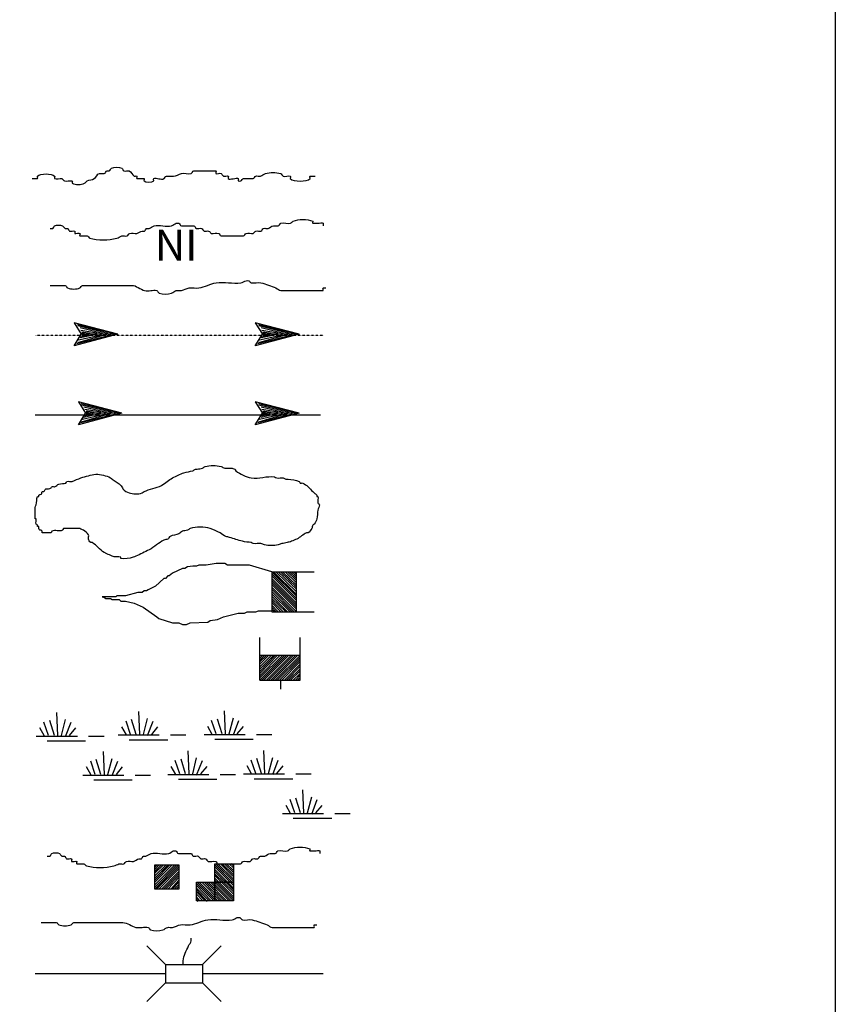
# Model space of a CAD drawing. Extents: x 752689 to 1167965, y 16172416 to 16552069.
# Drawn here: x 1152075 to 1165325, y 16317649 to 16333635 of the extents above; entities that cross this region are included whole.
import ezdxf
from ezdxf.enums import TextEntityAlignment as Align

# ---------------------------------------------------------------- set-up
doc = ezdxf.new("R2010")
doc.units = 0
doc.header["$MEASUREMENT"] = 0
doc.linetypes.add('DGN_STYLE_3', pattern=[0.0011, 0, -0.0011])
doc.layers.add('L12', color=7, linetype='CONTINUOUS')
doc.layers.add('L23', color=7, linetype='CONTINUOUS')
doc.styles.add('STYLE-FONT023', font='font023.shx')

# ---------------------------------------------------------------- blocks, each defined once
blk = doc.blocks.new('DAM')
at = {"layer": 'L23', "color": 7, "linetype": 'CONTINUOUS'}
for p, q in [((-338, -201), (-338, 491)), ((312, 201), (312, 491)), ((-338, -201), (58, 201)), ((-338, -164), (26, 201)), ((-338, -132), (-16, 201)), ((-338, -90), (-58, 201)), ((-338, -58), (-90, 201)), ((-338, -21), (-121, 201)), ((-338, 16), (-158, 201)), ((-338, 58), (-201, 201)), ((-338, 95), (-232, 201)), ((-338, 127), (-264, 201)), ((-338, 158), (-296, 201)), ((-306, -201), (95, 201)), ((-275, -201), (127, 201)), ((-232, -201), (169, 201)), ((-201, -201), (201, 201)), ((-164, -201), (238, 201)), ((-132, -201), (269, 201)), ((-90, -201), (312, 201)), ((-58, -201), (312, 169)), ((-21, -201), (312, 137)), ((16, -201), (312, 100)), ((58, -201), (312, 58)), ((95, -201), (312, 26)), ((127, -201), (312, -16)), ((158, -201), (312, -48)), ((201, -201), (312, -90)), ((238, -201), (312, -121)), ((269, -201), (312, -158)), ((0, -348), (0, -201)), ((301, -201), (312, -190))]:
    blk.add_line(p, q, dxfattribs=at)
at = {"layer": 'L23', "color": 7, "linetype": 'CONTINUOUS', "flags": 128}
for points in [[(301, -201), (312, -201), (312, 201), (-338, 201)], [(-338, -201), (301, -201)]]:
    blk.add_lwpolyline(points, dxfattribs=at)
blk = doc.blocks.new('FARM')
at = {"layer": 'L23', "color": 7, "linetype": 'CONTINUOUS'}
for p, q in [((-211, -201), (180, 190)), ((-211, 148), (-169, 190)), ((-211, 116), (-137, 190)), ((-211, 84), (-100, 190)), ((-211, 58), (-69, 190)), ((-211, 11), (-26, 190)), ((-211, -26), (5, 190)), ((-211, -58), (37, 190)), ((-211, -90), (74, 190)), ((-211, -132), (116, 190)), ((-211, -169), (148, 190)), ((-180, -201), (180, 158)), ((-143, -201), (180, 127)), ((-100, -201), (180, 84)), ((-69, -201), (180, 48)), ((-37, -201), (180, 16)), ((0, -201), (180, -16)), ((48, -201), (180, -58)), ((74, -201), (180, -90)), ((106, -201), (180, -127)), ((137, -201), (180, -158))]:
    blk.add_line(p, q, dxfattribs=at)
at = {"layer": 'L23', "color": 7, "linetype": 'CONTINUOUS', "flags": 128}
blk.add_lwpolyline([(-211, -201), (-211, 190), (180, 190), (180, -201), (-211, -201)], close=True, dxfattribs=at)
blk = doc.blocks.new('BSNS')
at = {"layer": 'L23', "color": 7, "linetype": 'CONTINUOUS'}
for p, q in [((-312, 570), (-269, 602)), ((-312, 428), (-127, 602)), ((-301, 544), (-238, 602)), ((-301, 496), (-195, 602)), ((-301, 459), (-158, 602)), ((-301, 396), (-95, 602)), ((-301, 359), (-53, 602)), ((-301, 317), (-21, 602)), ((-301, 285), (0, 586)), ((-301, 253), (0, 554)), ((-301, 216), (0, 512)), ((-301, 180), (0, 475)), ((-301, 143), (0, 444)), ((-301, 111), (0, 412)), ((-301, 69), (0, 370)), ((-301, 37), (0, 338)), ((-301, 0), (0, 301)), ((-269, 0), (32, 301)), ((-238, 0), (63, 301)), ((-195, 0), (106, 301)), ((-158, 0), (137, 301)), ((-127, 0), (174, 301)), ((-95, 0), (206, 301)), ((-53, 0), (248, 301)), ((-21, 0), (280, 301)), ((16, 0), (296, 285)), ((48, 0), (296, 253)), ((100, 11), (296, 211)), ((121, 0), (296, 180)), ((158, 0), (296, 143)), ((190, 0), (296, 111)), ((232, 0), (296, 69)), ((264, 0), (296, 37))]:
    blk.add_line(p, q, dxfattribs=at)
at = {"layer": 'L23', "color": 7, "linetype": 'CONTINUOUS', "flags": 128}
for points in [[(-301, 301), (-301, 602), (0, 602), (0, 301), (-301, 301)], [(-301, 0), (-301, 301), (0, 301), (0, 0), (-301, 0)], [(0, 0), (0, 301), (296, 301), (296, 0), (0, 0)]]:
    blk.add_lwpolyline(points, close=True, dxfattribs=at)
blk = doc.blocks.new('CMBR_6')
at = {"layer": 'L23', "color": 7, "linetype": 'CONTINUOUS'}
for p, q in [((0, 301), (-301, 602)), ((602, 301), (903, 602)), ((0, 301), (0, 0)), ((0, 301), (602, 301)), ((602, 301), (602, 0)), ((0, 0), (-301, -301)), ((0, 0), (602, 0)), ((602, 0), (903, -301))]:
    blk.add_line(p, q, dxfattribs=at)
blk = doc.blocks.new('SWAMP')
at = {"layer": 'L23', "color": 7, "linetype": 'CONTINUOUS'}
for p, q in [((317, 11), (301, 385)), ((164, 11), (90, 227)), ((259, 11), (185, 253)), ((375, 11), (438, 269)), ((438, -5), (533, 227)), ((100, 0), (26, 137)), ((507, 11), (607, 137)), ((813, 0), (1067, 0)), ((-37, 0), (634, 0)), ((143, -74), (766, -74))]:
    blk.add_line(p, q, dxfattribs=at)
blk = doc.blocks.new('SWAMP_1')
at = {"layer": 'L23', "color": 7, "linetype": 'CONTINUOUS'}
for p, q in [((317, 5), (301, 380)), ((169, 5), (95, 222)), ((259, 5), (185, 248)), ((375, 5), (444, 264)), ((444, -11), (533, 222)), ((-32, 0), (634, 0)), ((100, 0), (26, 132)), ((512, 5), (612, 132)), ((818, 0), (1067, 0)), ((143, -79), (771, -79))]:
    blk.add_line(p, q, dxfattribs=at)
blk = doc.blocks.new('SWAMP_2')
at = {"layer": 'L23', "color": 7, "linetype": 'CONTINUOUS'}
for p, q in [((317, 11), (301, 385)), ((164, 11), (90, 227)), ((259, 11), (185, 248)), ((375, 11), (444, 269)), ((444, -5), (533, 227)), ((-32, 0), (634, 0)), ((100, 0), (26, 132)), ((507, 11), (607, 132)), ((818, 0), (1067, 0)), ((143, -74), (766, -74))]:
    blk.add_line(p, q, dxfattribs=at)
blk = doc.blocks.new('SWAMP_3')
at = {"layer": 'L23', "color": 7, "linetype": 'CONTINUOUS'}
for p, q in [((317, 11), (301, 385)), ((169, 11), (95, 227)), ((259, 11), (185, 253)), ((375, 11), (444, 269)), ((444, -5), (533, 227)), ((100, 0), (26, 137)), ((512, 11), (612, 137)), ((818, 0), (1067, 0)), ((-32, 0), (634, 0)), ((143, -74), (771, -74))]:
    blk.add_line(p, q, dxfattribs=at)
blk = doc.blocks.new('SWAMP_4')
at = {"layer": 'L23', "color": 7, "linetype": 'CONTINUOUS'}
for p, q in [((317, 11), (301, 385)), ((164, 11), (90, 227)), ((259, 11), (185, 248)), ((375, 11), (438, 269)), ((438, -11), (533, 227)), ((-32, 0), (634, 0)), ((100, 0), (26, 132)), ((507, 11), (607, 132)), ((818, 0), (1067, 0)), ((143, -74), (766, -74))]:
    blk.add_line(p, q, dxfattribs=at)
blk = doc.blocks.new('SWAMP_5')
at = {"layer": 'L23', "color": 7, "linetype": 'CONTINUOUS'}
for p, q in [((317, 11), (301, 385)), ((169, 11), (95, 227)), ((259, 11), (185, 248)), ((375, 11), (444, 269)), ((444, -11), (533, 227)), ((-32, 0), (634, 0)), ((100, 0), (26, 132)), ((512, 11), (612, 132)), ((818, 0), (1067, 0)), ((143, -74), (771, -74))]:
    blk.add_line(p, q, dxfattribs=at)
blk = doc.blocks.new('SWAMP_6')
at = {"layer": 'L23', "color": 7, "linetype": 'CONTINUOUS'}
for p, q in [((317, 5), (301, 380)), ((169, 5), (95, 222)), ((259, 5), (185, 248)), ((375, 5), (444, 264)), ((444, -11), (533, 222)), ((-32, 0), (634, 0)), ((100, 0), (26, 132)), ((512, 5), (612, 132)), ((818, 0), (1067, 0)), ((143, -79), (771, -79))]:
    blk.add_line(p, q, dxfattribs=at)
blk = doc.blocks.new('OWAH')
at = {"layer": 'L23', "color": 140, "linetype": 'CONTINUOUS'}
for p, q in [((396, 0), (-312, 185)), ((-312, 185), (-195, 0)), ((-312, -190), (-195, 0)), ((317, 11), (-259, 153)), ((238, 11), (-253, 132)), ((148, 11), (-216, 100)), ((58, 16), (-201, 58)), ((396, 0), (-195, 0)), ((-53, 11), (-185, 32)), ((-143, 11), (-185, 16)), ((79, 0), (-111, 0)), ((16, 0), (-111, 0)), ((396, 0), (-312, -190)), ((290, -16), (-269, -158)), ((216, -5), (-259, -143)), ((132, -16), (-243, -100)), ((58, -5), (-216, -63)), ((-69, -16), (-211, -48)), ((-111, -16), (-185, -16))]:
    blk.add_line(p, q, dxfattribs=at)
blk = doc.blocks.new('OWAH_1')
at = {"layer": 'L23', "color": 140, "linetype": 'CONTINUOUS'}
for p, q in [((401, 0), (-312, 185)), ((-312, 185), (-190, 0)), ((-312, -190), (-190, 0)), ((317, 11), (-259, 153)), ((243, 11), (-253, 132)), ((148, 11), (-216, 100)), ((58, 16), (-201, 58)), ((401, 0), (-190, 0)), ((-53, 11), (-185, 32)), ((-143, 11), (-185, 16)), ((84, 0), (-111, 0)), ((16, 0), (-111, 0)), ((401, 0), (-312, -190)), ((290, -16), (-269, -158)), ((216, -5), (-259, -143)), ((132, -16), (-243, -100)), ((58, -5), (-216, -63)), ((-69, -16), (-211, -48)), ((-111, -16), (-185, -16))]:
    blk.add_line(p, q, dxfattribs=at)
blk = doc.blocks.new('OWAH_2')
at = {"layer": 'L23', "color": 140, "linetype": 'CONTINUOUS'}
for p, q in [((401, 0), (-312, 185)), ((-312, 185), (-190, 0)), ((317, 11), (-259, 153)), ((243, 11), (-253, 132)), ((148, 11), (-216, 100)), ((58, 16), (-201, 58)), ((-53, 11), (-185, 32)), ((-143, 11), (-185, 16)), ((84, 0), (-111, 0)), ((16, 0), (-111, 0)), ((401, 0), (-312, -190)), ((-312, -190), (-190, 0)), ((290, -16), (-269, -158)), ((216, -5), (-259, -143)), ((132, -16), (-243, -100)), ((58, -5), (-216, -69)), ((-69, -16), (-211, -48)), ((401, 0), (-190, 0)), ((-111, -16), (-185, -16))]:
    blk.add_line(p, q, dxfattribs=at)
blk = doc.blocks.new('OWAH_3')
at = {"layer": 'L23', "color": 140, "linetype": 'CONTINUOUS'}
for p, q in [((401, 0), (-306, 185)), ((-306, 185), (-190, 0)), ((317, 11), (-259, 153)), ((243, 11), (-248, 132)), ((153, 11), (-216, 100)), ((58, 16), (-201, 58)), ((-48, 11), (-180, 32)), ((-143, 11), (-180, 16)), ((84, 0), (-106, 0)), ((16, 0), (-106, 0)), ((401, 0), (-306, -190)), ((-306, -190), (-190, 0)), ((296, -16), (-264, -158)), ((216, -5), (-259, -143)), ((137, -16), (-238, -100)), ((58, -5), (-216, -69)), ((-63, -16), (-206, -48)), ((401, 0), (-190, 0)), ((-106, -16), (-180, -16))]:
    blk.add_line(p, q, dxfattribs=at)

msp = doc.modelspace()

# ---------------------------------------------------------------- linework, layer by layer
at = {"layer": 'L12', "color": 7, "linetype": 'CONTINUOUS'}
for p, q in [((1152326, 16318148), (1154443, 16318148)), ((1155045, 16318148), (1157004, 16318148))]:
    msp.add_line(p, q, dxfattribs=at)
at = {"layer": 'L23', "color": 140, "linetype": 'DGN_STYLE_3'}
msp.add_line((1152326, 16328514), (1157004, 16328514), dxfattribs=at)
at = {"layer": 'L23', "color": 140, "linetype": 'CONTINUOUS'}
msp.add_line((1152326, 16327220), (1156962, 16327220), dxfattribs=at)
at = {"layer": 'L23', "color": 7, "linetype": 'CONTINUOUS'}
for p, q in [((1156170, 16324670), (1156861, 16324670)), ((1156170, 16324670), (1156571, 16324274)), ((1156170, 16324638), (1156571, 16324237)), ((1156201, 16324670), (1156571, 16324305)), ((1156238, 16324670), (1156571, 16324348)), ((1156275, 16324670), (1156571, 16324390)), ((1156312, 16324670), (1156571, 16324421)), ((1156344, 16324670), (1156571, 16324453)), ((1156386, 16324670), (1156571, 16324490)), ((1156428, 16324670), (1156571, 16324532)), ((1156460, 16324670), (1156571, 16324564)), ((1156492, 16324670), (1156571, 16324596)), ((1156529, 16324670), (1156571, 16324633)), ((1156170, 16324606), (1156571, 16324205)), ((1156170, 16324564), (1156571, 16324163)), ((1156170, 16324532), (1156571, 16324131)), ((1156170, 16324495), (1156571, 16324099)), ((1156170, 16324464), (1156571, 16324062)), ((1156170, 16324421), (1156571, 16324020)), ((1156170, 16324390), (1156534, 16324020)), ((1156170, 16324353), (1156502, 16324020)), ((1156170, 16324316), (1156471, 16324020)), ((1156170, 16324274), (1156428, 16324020)), ((1156170, 16324237), (1156397, 16324020)), ((1156170, 16324205), (1156354, 16324020)), ((1156170, 16324173), (1156317, 16324020)), ((1156170, 16324131), (1156275, 16324020)), ((1156170, 16324099), (1156244, 16324020)), ((1156170, 16324062), (1156212, 16324020)), ((1156170, 16324031), (1156175, 16324020)), ((1156571, 16324020), (1156861, 16324020))]:
    msp.add_line(p, q, dxfattribs=at)
at = {"layer": 'L23', "color": 7, "linetype": 'CONTINUOUS', "flags": 128}
for points in [[(1091107, 16361501), (1165325, 16361501), (1165325, 16181980), (911349, 16181979)], [(1156170, 16324670), (1156170, 16324031)], [(1156170, 16324031), (1156170, 16324020), (1156571, 16324020), (1156571, 16324670)]]:
    msp.add_lwpolyline(points, dxfattribs=at)
at = {"layer": 'L23', "color": 140, "linetype": 'CONTINUOUS', "flags": 128}
msp.add_lwpolyline([(1156170, 16324670), (1155811, 16324781), (1155452, 16324781), (1155409, 16324807), (1155267, 16324807), (1155103, 16324781), (1154987, 16324781), (1154945, 16324765), (1154887, 16324765), (1154802, 16324749), (1154760, 16324722), (1154718, 16324722), (1154559, 16324649), (1154501, 16324606), (1154480, 16324606), (1154443, 16324564), (1154417, 16324564), (1154279, 16324437), (1154163, 16324379), (1154137, 16324363), (1154095, 16324363), (1154063, 16324337), (1153994, 16324337), (1153794, 16324279), (1153651, 16324279), (1153635, 16324263), (1153551, 16324263), (1153413, 16324263), (1153435, 16324263), (1153472, 16324237), (1153551, 16324237), (1153577, 16324221), (1153693, 16324221), (1153720, 16324194), (1153751, 16324194), (1153794, 16324194), (1153936, 16324163), (1154079, 16324099), (1154301, 16323941), (1154337, 16323915), (1154559, 16323841), (1154660, 16323841), (1154718, 16323814), (1154786, 16323814), (1154844, 16323841), (1155129, 16323856), (1155172, 16323878), (1155288, 16323899), (1155388, 16323941), (1155626, 16323999), (1155726, 16323999), (1155768, 16324020), (1155911, 16324020), (1155953, 16324036), (1156175, 16324036)], dxfattribs=at)
at = {"layer": 'L23', "color": 140, "linetype": 'CONTINUOUS'}
for points, knots in [([(1152278, 16331054), (1152306, 16331054), (1152335, 16331054), (1152363, 16331054), (1152377, 16331054), (1152356, 16331089), (1152363, 16331096), (1152409, 16331142), (1152596, 16331142), (1152643, 16331096), (1152650, 16331089), (1152631, 16331059), (1152643, 16331054), (1152674, 16331038), (1152728, 16331069), (1152759, 16331054), (1152774, 16331046), (1152786, 16331024), (1152801, 16331017), (1152835, 16331000), (1152894, 16331033), (1152928, 16331017), (1152938, 16331012), (1152918, 16330985), (1152928, 16330980), (1152981, 16330953), (1153075, 16330947), (1153128, 16330980), (1153143, 16330989), (1153155, 16331008), (1153171, 16331017), (1153205, 16331034), (1153252, 16331036), (1153287, 16331054), (1153321, 16331071), (1153331, 16331138), (1153371, 16331138), (1153385, 16331138), (1153399, 16331138), (1153413, 16331138), (1153426, 16331138), (1153438, 16331138), (1153450, 16331138), (1153469, 16331138), (1153472, 16331173), (1153487, 16331180), (1153499, 16331186), (1153518, 16331175), (1153530, 16331180), (1153545, 16331187), (1153551, 16331215), (1153567, 16331223), (1153613, 16331244), (1153690, 16331244), (1153736, 16331223), (1153750, 16331216), (1153753, 16331187), (1153767, 16331180), (1153791, 16331170), (1153828, 16331191), (1153852, 16331180), (1153885, 16331165), (1153905, 16331112), (1153936, 16331096), (1153947, 16331090), (1153968, 16331102), (1153978, 16331096), (1153989, 16331090), (1153964, 16331054), (1153978, 16331054), (1153989, 16331054), (1154000, 16331054), (1154010, 16331054), (1154038, 16331054), (1154066, 16331054), (1154095, 16331054), (1154107, 16331054), (1154088, 16331023), (1154095, 16331017), (1154121, 16330990), (1154227, 16330990), (1154253, 16331017), (1154259, 16331023), (1154243, 16331048), (1154253, 16331054), (1154295, 16331076), (1154374, 16331031), (1154417, 16331054), (1154432, 16331062), (1154439, 16331096), (1154459, 16331096), (1154485, 16331096), (1154512, 16331096), (1154538, 16331096), (1154550, 16331096), (1154563, 16331096), (1154575, 16331096), (1154620, 16331096), (1154659, 16331128), (1154702, 16331138), (1154752, 16331150), (1154810, 16331127), (1154860, 16331138), (1154879, 16331142), (1154883, 16331180), (1154902, 16331180), (1155008, 16331180), (1155114, 16331180), (1155219, 16331180), (1155233, 16331180), (1155247, 16331180), (1155261, 16331180), (1155276, 16331180), (1155251, 16331144), (1155261, 16331138), (1155283, 16331126), (1155324, 16331150), (1155346, 16331138), (1155361, 16331130), (1155373, 16331104), (1155388, 16331096), (1155407, 16331086), (1155443, 16331106), (1155462, 16331096), (1155473, 16331090), (1155455, 16331061), (1155462, 16331054), (1155489, 16331026), (1155599, 16331081), (1155626, 16331054), (1155632, 16331047), (1155616, 16331021), (1155626, 16331017), (1155637, 16331011), (1155657, 16331011), (1155668, 16331017), (1155683, 16331024), (1155692, 16331054), (1155710, 16331054), (1155721, 16331054), (1155731, 16331054), (1155742, 16331054), (1155784, 16331054), (1155826, 16331054), (1155869, 16331054), (1155889, 16331054), (1155893, 16331090), (1155911, 16331096), (1155934, 16331103), (1155962, 16331089), (1155985, 16331096), (1156014, 16331104), (1156040, 16331129), (1156069, 16331138), (1156144, 16331160), (1156238, 16331160), (1156312, 16331138), (1156331, 16331133), (1156339, 16331104), (1156354, 16331096), (1156384, 16331080), (1156441, 16331112), (1156471, 16331096), (1156481, 16331090), (1156464, 16331061), (1156471, 16331054), (1156524, 16331000), (1156739, 16331000), (1156793, 16331054), (1156800, 16331061), (1156779, 16331096), (1156793, 16331096), (1156821, 16331096), (1156849, 16331096), (1156877, 16331096)], [0, 0, 0, 0, 0.015869, 0.015869, 0.015869, 0.023804, 0.023804, 0.023804, 0.07637, 0.07637, 0.07637, 0.084305, 0.084305, 0.084305, 0.106125, 0.106125, 0.106125, 0.116668, 0.116668, 0.116668, 0.140472, 0.140472, 0.140472, 0.147414, 0.147414, 0.147414, 0.185102, 0.185102, 0.185102, 0.195645, 0.195645, 0.195645, 0.218543, 0.218543, 0.218543, 0.240986, 0.240986, 0.240986, 0.248921, 0.248921, 0.248921, 0.255864, 0.255864, 0.255864, 0.266407, 0.266407, 0.266407, 0.274342, 0.274342, 0.274342, 0.284885, 0.284885, 0.284885, 0.316623, 0.316623, 0.316623, 0.326541, 0.326541, 0.326541, 0.34241, 0.34241, 0.34241, 0.364854, 0.364854, 0.364854, 0.372788, 0.372788, 0.372788, 0.380723, 0.380723, 0.380723, 0.386672, 0.386672, 0.386672, 0.402541, 0.402541, 0.402541, 0.409484, 0.409484, 0.409484, 0.439239, 0.439239, 0.439239, 0.446181, 0.446181, 0.446181, 0.476928, 0.476928, 0.476928, 0.488149, 0.488149, 0.488149, 0.503026, 0.503026, 0.503026, 0.509969, 0.509969, 0.509969, 0.535063, 0.535063, 0.535063, 0.564817, 0.564817, 0.564817, 0.576037, 0.576037, 0.576037, 0.635546, 0.635546, 0.635546, 0.643481, 0.643481, 0.643481, 0.651415, 0.651415, 0.651415, 0.667284, 0.667284, 0.667284, 0.678507, 0.678507, 0.678507, 0.692392, 0.692392, 0.692392, 0.700327, 0.700327, 0.700327, 0.731073, 0.731073, 0.731073, 0.738016, 0.738016, 0.738016, 0.745951, 0.745951, 0.745951, 0.756494, 0.756494, 0.756494, 0.762445, 0.762445, 0.762445, 0.786247, 0.786247, 0.786247, 0.797468, 0.797468, 0.797468, 0.811353, 0.811353, 0.811353, 0.829096, 0.829096, 0.829096, 0.87472, 0.87472, 0.87472, 0.885943, 0.885943, 0.885943, 0.907763, 0.907763, 0.907763, 0.915697, 0.915697, 0.915697, 0.976196, 0.976196, 0.976196, 0.984131, 0.984131, 0.984131, 1, 1, 1, 1]), ([(1152569, 16330246), (1152583, 16330246), (1152597, 16330246), (1152611, 16330246), (1152629, 16330246), (1152628, 16330281), (1152643, 16330288), (1152678, 16330304), (1152734, 16330304), (1152769, 16330288), (1152786, 16330280), (1152795, 16330253), (1152812, 16330246), (1152823, 16330240), (1152842, 16330251), (1152854, 16330246), (1152868, 16330239), (1152873, 16330211), (1152885, 16330203), (1152906, 16330191), (1152950, 16330216), (1152970, 16330203), (1152979, 16330198), (1152964, 16330173), (1152970, 16330166), (1152984, 16330152), (1153040, 16330181), (1153054, 16330166), (1153061, 16330159), (1153040, 16330124), (1153054, 16330124), (1153069, 16330124), (1153083, 16330124), (1153097, 16330124), (1153121, 16330124), (1153146, 16330124), (1153171, 16330124), (1153189, 16330124), (1153195, 16330092), (1153213, 16330087), (1153350, 16330051), (1153514, 16330051), (1153651, 16330087), (1153680, 16330095), (1153707, 16330116), (1153736, 16330124), (1153762, 16330131), (1153794, 16330117), (1153820, 16330124), (1153839, 16330129), (1153844, 16330161), (1153862, 16330166), (1153898, 16330176), (1153942, 16330157), (1153978, 16330166), (1154007, 16330174), (1154034, 16330195), (1154063, 16330203), (1154076, 16330207), (1154092, 16330200), (1154105, 16330203), (1154122, 16330208), (1154121, 16330240), (1154137, 16330246), (1154150, 16330250), (1154166, 16330241), (1154179, 16330246), (1154206, 16330255), (1154230, 16330281), (1154258, 16330288), (1154347, 16330311), (1154454, 16330265), (1154543, 16330288), (1154570, 16330295), (1154592, 16330322), (1154617, 16330330), (1154630, 16330334), (1154647, 16330334), (1154660, 16330330), (1154678, 16330324), (1154682, 16330288), (1154702, 16330288), (1154755, 16330288), (1154807, 16330288), (1154860, 16330288), (1154874, 16330288), (1154888, 16330288), (1154902, 16330288), (1154922, 16330288), (1154928, 16330253), (1154945, 16330246), (1154969, 16330236), (1155005, 16330256), (1155029, 16330246), (1155046, 16330239), (1155054, 16330210), (1155071, 16330203), (1155093, 16330195), (1155124, 16330212), (1155145, 16330203), (1155162, 16330197), (1155172, 16330173), (1155188, 16330166), (1155222, 16330152), (1155274, 16330181), (1155309, 16330166), (1155325, 16330160), (1155327, 16330124), (1155346, 16330124), (1155386, 16330124), (1155427, 16330124), (1155467, 16330124), (1155481, 16330124), (1155496, 16330124), (1155510, 16330124), (1155577, 16330124), (1155643, 16330124), (1155710, 16330124), (1155730, 16330124), (1155735, 16330160), (1155753, 16330166), (1155786, 16330180), (1155835, 16330153), (1155869, 16330166), (1155885, 16330173), (1155895, 16330197), (1155911, 16330203), (1155935, 16330213), (1155971, 16330194), (1155995, 16330203), (1156013, 16330210), (1156019, 16330240), (1156038, 16330246), (1156060, 16330252), (1156089, 16330239), (1156112, 16330246), (1156141, 16330254), (1156165, 16330288), (1156196, 16330288), (1156210, 16330288), (1156224, 16330288), (1156238, 16330288), (1156251, 16330288), (1156263, 16330288), (1156275, 16330288), (1156295, 16330288), (1156300, 16330324), (1156317, 16330330), (1156364, 16330347), (1156429, 16330313), (1156476, 16330330), (1156491, 16330336), (1156503, 16330355), (1156518, 16330362), (1156606, 16330401), (1156747, 16330401), (1156835, 16330362), (1156844, 16330358), (1156824, 16330330), (1156835, 16330330), (1156863, 16330330), (1156891, 16330330), (1156919, 16330330), (1156948, 16330330), (1156990, 16330344), (1157004, 16330330), (1157011, 16330323), (1157004, 16330302), (1157004, 16330288)], [0, 0, 0, 0, 0.008602, 0.008602, 0.008602, 0.019355, 0.019355, 0.019355, 0.045162, 0.045162, 0.045162, 0.057328, 0.057328, 0.057328, 0.06593, 0.06593, 0.06593, 0.076683, 0.076683, 0.076683, 0.093888, 0.093888, 0.093888, 0.101415, 0.101415, 0.101415, 0.11862, 0.11862, 0.11862, 0.127224, 0.127224, 0.127224, 0.135825, 0.135825, 0.135825, 0.150879, 0.150879, 0.150879, 0.162309, 0.162309, 0.162309, 0.251559, 0.251559, 0.251559, 0.270338, 0.270338, 0.270338, 0.287543, 0.287543, 0.287543, 0.29971, 0.29971, 0.29971, 0.323367, 0.323367, 0.323367, 0.342144, 0.342144, 0.342144, 0.350746, 0.350746, 0.350746, 0.361499, 0.361499, 0.361499, 0.370102, 0.370102, 0.370102, 0.388382, 0.388382, 0.388382, 0.446448, 0.446448, 0.446448, 0.463789, 0.463789, 0.463789, 0.472392, 0.472392, 0.472392, 0.484559, 0.484559, 0.484559, 0.516818, 0.516818, 0.516818, 0.525418, 0.525418, 0.525418, 0.537584, 0.537584, 0.537584, 0.554788, 0.554788, 0.554788, 0.566954, 0.566954, 0.566954, 0.582008, 0.582008, 0.582008, 0.593439, 0.593439, 0.593439, 0.61817, 0.61817, 0.61817, 0.629603, 0.629603, 0.629603, 0.654334, 0.654334, 0.654334, 0.662937, 0.662937, 0.662937, 0.703798, 0.703798, 0.703798, 0.715965, 0.715965, 0.715965, 0.73962, 0.73962, 0.73962, 0.75105, 0.75105, 0.75105, 0.768255, 0.768255, 0.768255, 0.78042, 0.78042, 0.78042, 0.795475, 0.795475, 0.795475, 0.81471, 0.81471, 0.81471, 0.823313, 0.823313, 0.823313, 0.83084, 0.83084, 0.83084, 0.843007, 0.843007, 0.843007, 0.875266, 0.875266, 0.875266, 0.886019, 0.886019, 0.886019, 0.950534, 0.950534, 0.950534, 0.956986, 0.956986, 0.956986, 0.974191, 0.974191, 0.974191, 0.991396, 0.991396, 0.991396, 1, 1, 1, 1]), ([(1152569, 16329322), (1152650, 16329322), (1152731, 16329322), (1152812, 16329322), (1152831, 16329322), (1152837, 16329286), (1152854, 16329279), (1152911, 16329256), (1152997, 16329256), (1153054, 16329279), (1153071, 16329286), (1153077, 16329322), (1153097, 16329322), (1153202, 16329322), (1153308, 16329322), (1153413, 16329322), (1153574, 16329322), (1153734, 16329322), (1153894, 16329322), (1153970, 16329322), (1154034, 16329256), (1154105, 16329237), (1154167, 16329221), (1154239, 16329253), (1154301, 16329237), (1154319, 16329232), (1154325, 16329201), (1154343, 16329195), (1154404, 16329175), (1154483, 16329175), (1154543, 16329195), (1154569, 16329203), (1154590, 16329232), (1154617, 16329237), (1154644, 16329243), (1154675, 16329232), (1154702, 16329237), (1154745, 16329246), (1154785, 16329273), (1154829, 16329279), (1154880, 16329287), (1154935, 16329271), (1154987, 16329279), (1155082, 16329294), (1155172, 16329348), (1155267, 16329364), (1155397, 16329385), (1155538, 16329343), (1155668, 16329364), (1155697, 16329369), (1155724, 16329389), (1155753, 16329396), (1155766, 16329399), (1155781, 16329399), (1155795, 16329396), (1155811, 16329392), (1155820, 16329368), (1155837, 16329364), (1155887, 16329353), (1155945, 16329378), (1155995, 16329364), (1156077, 16329341), (1156159, 16329313), (1156238, 16329279), (1156266, 16329268), (1156288, 16329237), (1156317, 16329237), (1156423, 16329237), (1156529, 16329237), (1156634, 16329237), (1156757, 16329237), (1156881, 16329237), (1157004, 16329237), (1157018, 16329237), (1156990, 16329279), (1157004, 16329279), (1157018, 16329279), (1157032, 16329279), (1157046, 16329279)], [0, 0, 0, 0, 0.052119, 0.052119, 0.052119, 0.064938, 0.064938, 0.064938, 0.107992, 0.107992, 0.107992, 0.12081, 0.12081, 0.12081, 0.188791, 0.188791, 0.188791, 0.291896, 0.291896, 0.291896, 0.340706, 0.340706, 0.340706, 0.382628, 0.382628, 0.382628, 0.395448, 0.395448, 0.395448, 0.438503, 0.438503, 0.438503, 0.456775, 0.456775, 0.456775, 0.474903, 0.474903, 0.474903, 0.503567, 0.503567, 0.503567, 0.537555, 0.537555, 0.537555, 0.600282, 0.600282, 0.600282, 0.686392, 0.686392, 0.686392, 0.705754, 0.705754, 0.705754, 0.714816, 0.714816, 0.714816, 0.726147, 0.726147, 0.726147, 0.760138, 0.760138, 0.760138, 0.81532, 0.81532, 0.81532, 0.834581, 0.834581, 0.834581, 0.902562, 0.902562, 0.902562, 0.981872, 0.981872, 0.981872, 0.990936, 0.990936, 0.990936, 1, 1, 1, 1]), ([(1153054, 16325372), (1153074, 16325363), (1153093, 16325354), (1153113, 16325346), (1153145, 16325331), (1153172, 16325303), (1153192, 16325272), (1153204, 16325251), (1153184, 16325225), (1153192, 16325203), (1153199, 16325181), (1153209, 16325160), (1153229, 16325145), (1153236, 16325139), (1153248, 16325149), (1153255, 16325145), (1153324, 16325101), (1153375, 16325024), (1153450, 16324986), (1153465, 16324979), (1153479, 16324972), (1153493, 16324965), (1153521, 16324951), (1153549, 16324937), (1153577, 16324923), (1153620, 16324902), (1153677, 16324922), (1153720, 16324907), (1153726, 16324905), (1153713, 16324887), (1153720, 16324886), (1153783, 16324877), (1153857, 16324885), (1153920, 16324907), (1153934, 16324912), (1153949, 16324917), (1153963, 16324923), (1154036, 16324956), (1154108, 16324991), (1154179, 16325029), (1154263, 16325073), (1154335, 16325140), (1154417, 16325187), (1154435, 16325198), (1154461, 16325193), (1154480, 16325203), (1154496, 16325211), (1154501, 16325237), (1154517, 16325245), (1154560, 16325268), (1154617, 16325265), (1154660, 16325287), (1154680, 16325298), (1154696, 16325320), (1154718, 16325330), (1154743, 16325341), (1154776, 16325336), (1154802, 16325346), (1154817, 16325351), (1154829, 16325367), (1154844, 16325372), (1154947, 16325403), (1155069, 16325407), (1155172, 16325372), (1155226, 16325353), (1155279, 16325330), (1155330, 16325303), (1155363, 16325286), (1155390, 16325257), (1155425, 16325245), (1155444, 16325239), (1155464, 16325235), (1155483, 16325229), (1155554, 16325209), (1155624, 16325186), (1155694, 16325166), (1155741, 16325153), (1155791, 16325155), (1155837, 16325145), (1155848, 16325142), (1155857, 16325132), (1155869, 16325129), (1155909, 16325119), (1155955, 16325137), (1155995, 16325129), (1156015, 16325125), (1156033, 16325111), (1156053, 16325108), (1156125, 16325095), (1156204, 16325091), (1156275, 16325108), (1156295, 16325113), (1156313, 16325125), (1156333, 16325129), (1156361, 16325135), (1156390, 16325138), (1156418, 16325145), (1156443, 16325151), (1156467, 16325158), (1156492, 16325166), (1156521, 16325176), (1156549, 16325190), (1156576, 16325203), (1156632, 16325230), (1156680, 16325275), (1156735, 16325303), (1156742, 16325307), (1156753, 16325298), (1156761, 16325303), (1156788, 16325320), (1156804, 16325345), (1156819, 16325372), (1156829, 16325390), (1156824, 16325414), (1156835, 16325430), (1156841, 16325438), (1156855, 16325437), (1156861, 16325446), (1156880, 16325472), (1156897, 16325499), (1156904, 16325530), (1156914, 16325577), (1156912, 16325626), (1156919, 16325673), (1156924, 16325702), (1156943, 16325730), (1156946, 16325757), (1156947, 16325770), (1156924, 16325778), (1156919, 16325789), (1156908, 16325817), (1156933, 16325866), (1156919, 16325895), (1156917, 16325899), (1156906, 16325891), (1156904, 16325895), (1156901, 16325900), (1156909, 16325911), (1156904, 16325916), (1156890, 16325928), (1156876, 16325941), (1156861, 16325953), (1156853, 16325960), (1156844, 16325967), (1156835, 16325974), (1156807, 16325997), (1156787, 16326028), (1156761, 16326053), (1156736, 16326077), (1156706, 16326095), (1156677, 16326111), (1156664, 16326118), (1156646, 16326106), (1156634, 16326111), (1156625, 16326115), (1156628, 16326134), (1156618, 16326138), (1156558, 16326158), (1156496, 16326170), (1156434, 16326175), (1156421, 16326175), (1156409, 16326173), (1156397, 16326175), (1156381, 16326177), (1156370, 16326193), (1156354, 16326196), (1156322, 16326202), (1156286, 16326189), (1156254, 16326196), (1156240, 16326198), (1156226, 16326209), (1156212, 16326211), (1156092, 16326234), (1155960, 16326174), (1155837, 16326196), (1155745, 16326212), (1155662, 16326255), (1155584, 16326312), (1155575, 16326318), (1155577, 16326333), (1155568, 16326338), (1155549, 16326348), (1155530, 16326352), (1155510, 16326354), (1155476, 16326358), (1155442, 16326349), (1155409, 16326354), (1155387, 16326358), (1155368, 16326375), (1155346, 16326380), (1155264, 16326400), (1155169, 16326405), (1155087, 16326380), (1155072, 16326376), (1155061, 16326359), (1155045, 16326354), (1155017, 16326346), (1154989, 16326341), (1154961, 16326338), (1154950, 16326337), (1154939, 16326340), (1154929, 16326338), (1154913, 16326335), (1154902, 16326317), (1154887, 16326312), (1154841, 16326297), (1154790, 16326297), (1154744, 16326280), (1154681, 16326256), (1154619, 16326228), (1154559, 16326196), (1154496, 16326161), (1154443, 16326108), (1154380, 16326074), (1154291, 16326027), (1154185, 16326014), (1154095, 16325974), (1154083, 16325969), (1154074, 16325958), (1154063, 16325953), (1153999, 16325925), (1153919, 16325931), (1153852, 16325953), (1153814, 16325965), (1153779, 16325984), (1153751, 16326016), (1153742, 16326027), (1153744, 16326043), (1153736, 16326053), (1153718, 16326074), (1153701, 16326096), (1153677, 16326111), (1153655, 16326126), (1153631, 16326139), (1153609, 16326153), (1153598, 16326160), (1153588, 16326167), (1153577, 16326175), (1153568, 16326181), (1153560, 16326189), (1153551, 16326196), (1153515, 16326218), (1153475, 16326228), (1153435, 16326238), (1153394, 16326248), (1153353, 16326257), (1153313, 16326254), (1153231, 16326247), (1153150, 16326221), (1153070, 16326196), (1153021, 16326180), (1152976, 16326154), (1152928, 16326138), (1152901, 16326128), (1152870, 16326146), (1152843, 16326138), (1152834, 16326135), (1152836, 16326115), (1152827, 16326111), (1152793, 16326097), (1152746, 16326109), (1152711, 16326095), (1152687, 16326086), (1152667, 16326063), (1152643, 16326053), (1152630, 16326048), (1152613, 16326059), (1152600, 16326053), (1152593, 16326049), (1152592, 16326036), (1152585, 16326032), (1152571, 16326025), (1152557, 16326019), (1152542, 16326016), (1152529, 16326013), (1152513, 16326020), (1152500, 16326016), (1152483, 16326012), (1152482, 16325981), (1152468, 16325974), (1152462, 16325970), (1152448, 16325979), (1152442, 16325974), (1152431, 16325966), (1152440, 16325937), (1152426, 16325932), (1152412, 16325926), (1152398, 16325921), (1152384, 16325916), (1152384, 16325909), (1152384, 16325902), (1152384, 16325895), (1152384, 16325888), (1152365, 16325901), (1152363, 16325895), (1152349, 16325851), (1152355, 16325801), (1152342, 16325757), (1152337, 16325743), (1152326, 16325730), (1152326, 16325715), (1152326, 16325668), (1152326, 16325620), (1152326, 16325573), (1152326, 16325558), (1152326, 16325544), (1152326, 16325530), (1152326, 16325525), (1152339, 16325534), (1152342, 16325530), (1152354, 16325510), (1152329, 16325466), (1152342, 16325446), (1152346, 16325440), (1152359, 16325436), (1152363, 16325430), (1152367, 16325424), (1152359, 16325410), (1152363, 16325404), (1152366, 16325399), (1152381, 16325409), (1152384, 16325404), (1152388, 16325395), (1152379, 16325381), (1152384, 16325372), (1152389, 16325362), (1152395, 16325352), (1152405, 16325346), (1152411, 16325341), (1152420, 16325349), (1152426, 16325346), (1152433, 16325342), (1152438, 16325336), (1152442, 16325330), (1152447, 16325322), (1152433, 16325303), (1152442, 16325303), (1152451, 16325303), (1152460, 16325303), (1152468, 16325303), (1152507, 16325303), (1152546, 16325303), (1152585, 16325303), (1152595, 16325303), (1152593, 16325325), (1152600, 16325330), (1152643, 16325355), (1152727, 16325320), (1152769, 16325346), (1152777, 16325350), (1152775, 16325372), (1152785, 16325372), (1152875, 16325372), (1152965, 16325372), (1153054, 16325372)], [0, 0, 0, 0, 0.003245, 0.003245, 0.003245, 0.008756, 0.008756, 0.008756, 0.012247, 0.012247, 0.012247, 0.015749, 0.015749, 0.015749, 0.017092, 0.017092, 0.017092, 0.029886, 0.029886, 0.029886, 0.032288, 0.032288, 0.032288, 0.037093, 0.037093, 0.037093, 0.044389, 0.044389, 0.044389, 0.045463, 0.045463, 0.045463, 0.055726, 0.055726, 0.055726, 0.05802, 0.05802, 0.05802, 0.070272, 0.070272, 0.070272, 0.084798, 0.084798, 0.084798, 0.08812, 0.08812, 0.08812, 0.090975, 0.090975, 0.090975, 0.098539, 0.098539, 0.098539, 0.102192, 0.102192, 0.102192, 0.106564, 0.106564, 0.106564, 0.109098, 0.109098, 0.109098, 0.125749, 0.125749, 0.125749, 0.13453, 0.13453, 0.13453, 0.140196, 0.140196, 0.140196, 0.143258, 0.143258, 0.143258, 0.154475, 0.154475, 0.154475, 0.161805, 0.161805, 0.161805, 0.163607, 0.163607, 0.163607, 0.170053, 0.170053, 0.170053, 0.173196, 0.173196, 0.173196, 0.184476, 0.184476, 0.184476, 0.18762, 0.18762, 0.18762, 0.191992, 0.191992, 0.191992, 0.195903, 0.195903, 0.195903, 0.200593, 0.200593, 0.200593, 0.21013, 0.21013, 0.21013, 0.211473, 0.211473, 0.211473, 0.216047, 0.216047, 0.216047, 0.219109, 0.219109, 0.219109, 0.220675, 0.220675, 0.220675, 0.22548, 0.22548, 0.22548, 0.232777, 0.232777, 0.232777, 0.237279, 0.237279, 0.237279, 0.239377, 0.239377, 0.239377, 0.244749, 0.244749, 0.244749, 0.245554, 0.245554, 0.245554, 0.246629, 0.246629, 0.246629, 0.249484, 0.249484, 0.249484, 0.251204, 0.251204, 0.251204, 0.256715, 0.256715, 0.256715, 0.261929, 0.261929, 0.261929, 0.264078, 0.264078, 0.264078, 0.265644, 0.265644, 0.265644, 0.27523, 0.27523, 0.27523, 0.27711, 0.27711, 0.27711, 0.279513, 0.279513, 0.279513, 0.284616, 0.284616, 0.284616, 0.28691, 0.28691, 0.28691, 0.305996, 0.305996, 0.305996, 0.320177, 0.320177, 0.320177, 0.321743, 0.321743, 0.321743, 0.324806, 0.324806, 0.324806, 0.329909, 0.329909, 0.329909, 0.3334, 0.3334, 0.3334, 0.34656, 0.34656, 0.34656, 0.349094, 0.349094, 0.349094, 0.353466, 0.353466, 0.353466, 0.355078, 0.355078, 0.355078, 0.357611, 0.357611, 0.357611, 0.365039, 0.365039, 0.365039, 0.375376, 0.375376, 0.375376, 0.386401, 0.386401, 0.386401, 0.401776, 0.401776, 0.401776, 0.403712, 0.403712, 0.403712, 0.414455, 0.414455, 0.414455, 0.420491, 0.420491, 0.420491, 0.422536, 0.422536, 0.422536, 0.426714, 0.426714, 0.426714, 0.430814, 0.430814, 0.430814, 0.432751, 0.432751, 0.432751, 0.43447, 0.43447, 0.43447, 0.440758, 0.440758, 0.440758, 0.446987, 0.446987, 0.446987, 0.45969, 0.45969, 0.45969, 0.46752, 0.46752, 0.46752, 0.471818, 0.471818, 0.471818, 0.473384, 0.473384, 0.473384, 0.479347, 0.479347, 0.479347, 0.483447, 0.483447, 0.483447, 0.485595, 0.485595, 0.485595, 0.486938, 0.486938, 0.486938, 0.489233, 0.489233, 0.489233, 0.491382, 0.491382, 0.491382, 0.494067, 0.494067, 0.494067, 0.49541, 0.49541, 0.49541, 0.497705, 0.497705, 0.497705, 0.5, 0.5, 0.5, 0.507743, 0.507743, 0.507743, 0.515486, 0.515486, 0.515486, 0.56641, 0.56641, 0.56641, 0.582948, 0.582948, 0.582948, 0.635216, 0.635216, 0.635216, 0.650702, 0.650702, 0.650702, 0.656509, 0.656509, 0.656509, 0.687484, 0.687484, 0.687484, 0.697163, 0.697163, 0.697163, 0.706841, 0.706841, 0.706841, 0.714584, 0.714584, 0.714584, 0.726198, 0.726198, 0.726198, 0.738593, 0.738593, 0.738593, 0.746336, 0.746336, 0.746336, 0.754548, 0.754548, 0.754548, 0.764227, 0.764227, 0.764227, 0.773905, 0.773905, 0.773905, 0.816491, 0.816491, 0.816491, 0.827778, 0.827778, 0.827778, 0.889992, 0.889992, 0.889992, 0.901279, 0.901279, 0.901279, 1, 1, 1, 1]), ([(1152521, 16320055), (1152535, 16320055), (1152549, 16320055), (1152563, 16320055), (1152581, 16320055), (1152581, 16320090), (1152595, 16320097), (1152630, 16320113), (1152687, 16320113), (1152722, 16320097), (1152737, 16320090), (1152743, 16320062), (1152759, 16320055), (1152770, 16320049), (1152789, 16320060), (1152801, 16320055), (1152817, 16320048), (1152824, 16320020), (1152838, 16320012), (1152858, 16320001), (1152897, 16320024), (1152917, 16320012), (1152928, 16320006), (1152910, 16319977), (1152917, 16319970), (1152931, 16319956), (1152988, 16319984), (1153002, 16319970), (1153009, 16319963), (1152988, 16319928), (1153002, 16319928), (1153016, 16319928), (1153030, 16319928), (1153044, 16319928), (1153069, 16319928), (1153093, 16319928), (1153118, 16319928), (1153135, 16319928), (1153143, 16319900), (1153160, 16319896), (1153301, 16319863), (1153463, 16319863), (1153604, 16319896), (1153632, 16319903), (1153660, 16319921), (1153688, 16319928), (1153713, 16319934), (1153742, 16319922), (1153767, 16319928), (1153786, 16319933), (1153791, 16319965), (1153809, 16319970), (1153845, 16319981), (1153890, 16319960), (1153926, 16319970), (1153955, 16319979), (1153981, 16320003), (1154010, 16320012), (1154023, 16320016), (1154039, 16320008), (1154052, 16320012), (1154068, 16320017), (1154068, 16320050), (1154084, 16320055), (1154097, 16320059), (1154113, 16320051), (1154126, 16320055), (1154155, 16320064), (1154181, 16320089), (1154211, 16320097), (1154300, 16320119), (1154406, 16320074), (1154496, 16320097), (1154523, 16320104), (1154544, 16320131), (1154570, 16320139), (1154583, 16320143), (1154599, 16320143), (1154612, 16320139), (1154630, 16320133), (1154634, 16320097), (1154654, 16320097), (1154707, 16320097), (1154760, 16320097), (1154813, 16320097), (1154827, 16320097), (1154841, 16320097), (1154855, 16320097), (1154874, 16320097), (1154876, 16320061), (1154892, 16320055), (1154916, 16320044), (1154953, 16320065), (1154976, 16320055), (1154993, 16320047), (1155002, 16320019), (1155019, 16320012), (1155040, 16320004), (1155071, 16320021), (1155093, 16320012), (1155110, 16320005), (1155118, 16319978), (1155135, 16319970), (1155170, 16319954), (1155226, 16319986), (1155261, 16319970), (1155276, 16319964), (1155276, 16319928), (1155293, 16319928), (1155335, 16319928), (1155378, 16319928), (1155420, 16319928), (1155434, 16319928), (1155448, 16319928), (1155462, 16319928), (1155529, 16319928), (1155596, 16319928), (1155663, 16319928), (1155683, 16319928), (1155688, 16319963), (1155705, 16319970), (1155738, 16319984), (1155788, 16319956), (1155821, 16319970), (1155838, 16319977), (1155846, 16320005), (1155863, 16320012), (1155886, 16320022), (1155920, 16320003), (1155943, 16320012), (1155960, 16320019), (1155966, 16320049), (1155985, 16320055), (1156008, 16320061), (1156036, 16320048), (1156059, 16320055), (1156088, 16320063), (1156112, 16320097), (1156143, 16320097), (1156157, 16320097), (1156171, 16320097), (1156185, 16320097), (1156200, 16320097), (1156214, 16320097), (1156228, 16320097), (1156248, 16320097), (1156252, 16320133), (1156270, 16320139), (1156316, 16320156), (1156382, 16320122), (1156428, 16320139), (1156444, 16320145), (1156456, 16320164), (1156471, 16320171), (1156559, 16320210), (1156699, 16320210), (1156787, 16320171), (1156796, 16320167), (1156777, 16320139), (1156787, 16320139), (1156814, 16320139), (1156840, 16320139), (1156867, 16320139), (1156895, 16320139), (1156937, 16320153), (1156951, 16320139), (1156958, 16320132), (1156951, 16320111), (1156951, 16320097)], [0, 0, 0, 0, 0.00859, 0.00859, 0.00859, 0.019328, 0.019328, 0.019328, 0.045099, 0.045099, 0.045099, 0.056514, 0.056514, 0.056514, 0.065104, 0.065104, 0.065104, 0.076518, 0.076518, 0.076518, 0.092625, 0.092625, 0.092625, 0.101216, 0.101216, 0.101216, 0.118396, 0.118396, 0.118396, 0.126988, 0.126988, 0.126988, 0.135579, 0.135579, 0.135579, 0.15061, 0.15061, 0.15061, 0.161348, 0.161348, 0.161348, 0.251546, 0.251546, 0.251546, 0.269895, 0.269895, 0.269895, 0.286001, 0.286001, 0.286001, 0.298151, 0.298151, 0.298151, 0.321775, 0.321775, 0.321775, 0.340981, 0.340981, 0.340981, 0.349572, 0.349572, 0.349572, 0.36031, 0.36031, 0.36031, 0.3689, 0.3689, 0.3689, 0.388108, 0.388108, 0.388108, 0.446093, 0.446093, 0.446093, 0.463408, 0.463408, 0.463408, 0.472, 0.472, 0.472, 0.48415, 0.48415, 0.48415, 0.516364, 0.516364, 0.516364, 0.524954, 0.524954, 0.524954, 0.536368, 0.536368, 0.536368, 0.553548, 0.553548, 0.553548, 0.565697, 0.565697, 0.565697, 0.58073, 0.58073, 0.58073, 0.592878, 0.592878, 0.592878, 0.618649, 0.618649, 0.618649, 0.629389, 0.629389, 0.629389, 0.655159, 0.655159, 0.655159, 0.66375, 0.66375, 0.66375, 0.704554, 0.704554, 0.704554, 0.716704, 0.716704, 0.716704, 0.740325, 0.740325, 0.740325, 0.752473, 0.752473, 0.752473, 0.76858, 0.76858, 0.76858, 0.780729, 0.780729, 0.780729, 0.795762, 0.795762, 0.795762, 0.81497, 0.81497, 0.81497, 0.823561, 0.823561, 0.823561, 0.832151, 0.832151, 0.832151, 0.844301, 0.844301, 0.844301, 0.876514, 0.876514, 0.876514, 0.887252, 0.887252, 0.887252, 0.951678, 0.951678, 0.951678, 0.95812, 0.95812, 0.95812, 0.974227, 0.974227, 0.974227, 0.991408, 0.991408, 0.991408, 1, 1, 1, 1]), ([(1152426, 16318977), (1152507, 16318977), (1152588, 16318977), (1152669, 16318977), (1152688, 16318977), (1152695, 16318947), (1152711, 16318940), (1152770, 16318918), (1152853, 16318918), (1152912, 16318940), (1152928, 16318947), (1152935, 16318977), (1152954, 16318977), (1153060, 16318977), (1153165, 16318977), (1153271, 16318977), (1153431, 16318977), (1153591, 16318977), (1153751, 16318977), (1153827, 16318977), (1153891, 16318916), (1153963, 16318898), (1154026, 16318882), (1154100, 16318914), (1154163, 16318898), (1154181, 16318894), (1154183, 16318861), (1154200, 16318856), (1154261, 16318837), (1154340, 16318837), (1154401, 16318856), (1154428, 16318865), (1154451, 16318893), (1154480, 16318898), (1154505, 16318903), (1154534, 16318893), (1154559, 16318898), (1154602, 16318907), (1154642, 16318934), (1154686, 16318940), (1154738, 16318948), (1154793, 16318933), (1154844, 16318940), (1154941, 16318955), (1155033, 16319004), (1155129, 16319020), (1155258, 16319041), (1155397, 16318998), (1155525, 16319020), (1155555, 16319025), (1155581, 16319049), (1155610, 16319057), (1155623, 16319060), (1155639, 16319060), (1155652, 16319057), (1155670, 16319052), (1155676, 16319024), (1155694, 16319020), (1155745, 16319009), (1155802, 16319033), (1155853, 16319020), (1155935, 16318998), (1156016, 16318972), (1156096, 16318940), (1156124, 16318929), (1156145, 16318898), (1156175, 16318898), (1156281, 16318898), (1156386, 16318898), (1156492, 16318898), (1156615, 16318898), (1156738, 16318898), (1156861, 16318898), (1156875, 16318898), (1156847, 16318940), (1156861, 16318940), (1156875, 16318940), (1156889, 16318940), (1156904, 16318940)], [0, 0, 0, 0, 0.052188, 0.052188, 0.052188, 0.064248, 0.064248, 0.064248, 0.10736, 0.10736, 0.10736, 0.119421, 0.119421, 0.119421, 0.18749, 0.18749, 0.18749, 0.290732, 0.290732, 0.290732, 0.339199, 0.339199, 0.339199, 0.382309, 0.382309, 0.382309, 0.394369, 0.394369, 0.394369, 0.437481, 0.437481, 0.437481, 0.456768, 0.456768, 0.456768, 0.473786, 0.473786, 0.473786, 0.502489, 0.502489, 0.502489, 0.536525, 0.536525, 0.536525, 0.600108, 0.600108, 0.600108, 0.685197, 0.685197, 0.685197, 0.705011, 0.705011, 0.705011, 0.714087, 0.714087, 0.714087, 0.726147, 0.726147, 0.726147, 0.760181, 0.760181, 0.760181, 0.815074, 0.815074, 0.815074, 0.834361, 0.834361, 0.834361, 0.902433, 0.902433, 0.902433, 0.981848, 0.981848, 0.981848, 0.990924, 0.990924, 0.990924, 1, 1, 1, 1]), ([(1154733, 16318307), (1154733, 16318323), (1154733, 16318339), (1154733, 16318354), (1154733, 16318440), (1154785, 16318518), (1154818, 16318597), (1154830, 16318626), (1154860, 16318650), (1154860, 16318682), (1154860, 16318696), (1154860, 16318710), (1154860, 16318724)], [0, 0, 0, 0, 0.107659, 0.107659, 0.107659, 0.690295, 0.690295, 0.690295, 0.90428, 0.90428, 0.90428, 1, 1, 1, 1])]:
    msp.add_open_spline(points, degree=3, knots=knots, dxfattribs=at)

# ---------------------------------------------------------------- block references
at = {"layer": 'L23', "color": 140, "linetype": 'CONTINUOUS', "xscale": 1.000000000390314, "yscale": 1.000000000390314, "zscale": 1.000000000390314, "rotation": 0.00160082830568406}
for name, p in [('OWAH', (1153271, 16328530)), ('OWAH_1', (1156212, 16328530)), ('OWAH_3', (1153334, 16327246)), ('OWAH_2', (1156212, 16327246))]:
    msp.add_blockref(name, p, dxfattribs=at)
at = {"layer": 'L23', "color": 7, "linetype": 'CONTINUOUS'}
for name, p, xscale, yscale, zscale, rotation in [('DAM', (1156317, 16323112), 1.000000000531261, 1.000000000531261, 1.000000000531261, 0.001867633023122579), ('SWAMP_1', (1153709, 16322024), 1.000000000271051, 1.000000000271051, 1.000000000271051, 0.001334023588176116), ('SWAMP_2', (1155103, 16322029), 1.000000000271051, 1.000000000271051, 1.000000000271051, 0.001334023588176116), ('SWAMP', (1152379, 16322003), 1.000000000271051, 1.000000000271051, 1.000000000271051, 0.001334023588176116), ('SWAMP_4', (1154512, 16321380), 1.000000000271051, 1.000000000271051, 1.000000000271051, 0.001334023588176116), ('SWAMP_6', (1155742, 16321391), 1.000000000271051, 1.000000000271051, 1.000000000271051, 0.001334023588176116), ('SWAMP_3', (1153134, 16321369), 1.000000000271051, 1.000000000271051, 1.000000000271051, 0.001334023588176116), ('SWAMP_5', (1156376, 16320746), 1.000000000271051, 1.000000000271051, 1.000000000271051, 0.001334023588176116), ('FARM', (1154480, 16319722), 1.000000000693892, 1.000000000693892, 1.000000000693892, 0.002134437740480102), ('BSNS', (1155547, 16319632), 1.000000000531261, 1.000000000531261, 1.000000000531261, 90.00186763302314), ('CMBR_6', (1154443, 16317995), 1.000000000531261, 1.000000000531261, 1.000000000531261, 0.001867633023122579)]:
    msp.add_blockref(name, p, dxfattribs=dict(at, xscale=xscale, yscale=yscale, zscale=zscale, rotation=rotation))

# ---------------------------------------------------------------- texts
at = {"layer": 'L23', "color": 140, "linetype": 'CONTINUOUS', "style": 'STYLE-FONT023'}
msp.add_text('NI', height=500, dxfattribs=at).set_placement((1154618, 16329725), align=Align.CENTER)

doc.saveas('drawing.dxf')
